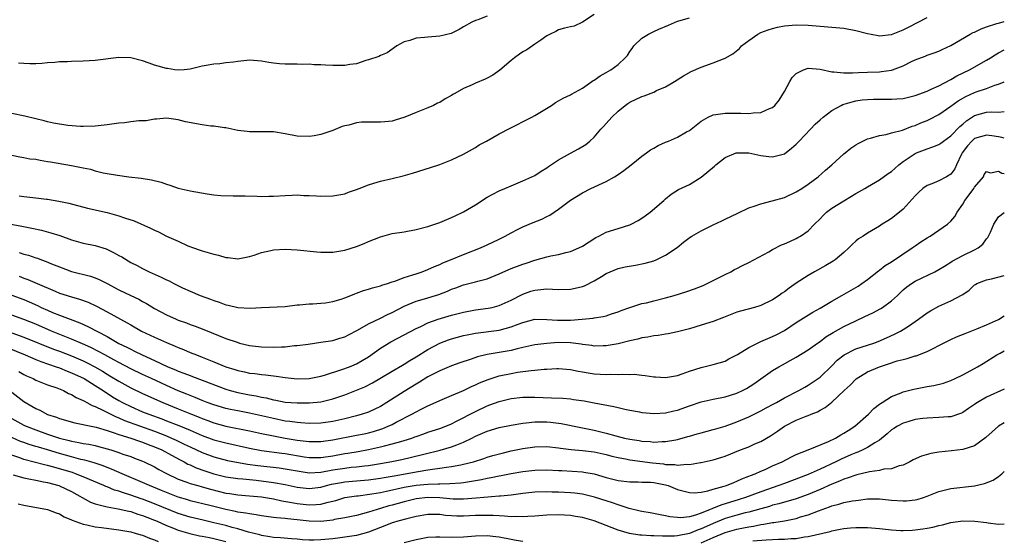
# Model space of a CAD drawing. Units: inches. Extents: x 2553000 to 2556000, y 1545000 to 1548000.
# Drawn here: x 2555834 to 2556000, y 1545080 to 1545167 of the extents above; entities that cross this region are included whole.
import ezdxf

# ---------------------------------------------------------------- set-up
doc = ezdxf.new("R2010")
doc.units = ezdxf.units.IN
doc.header["$MEASUREMENT"] = 0
doc.layers.add('LD25531545_2ft', color=142, linetype='Continuous')

msp = doc.modelspace()

# ---------------------------------------------------------------- linework, layer by layer
at = {"layer": 'LD25531545_2ft'}
for points, elevation in [([(2555931, 1545168.28), (2555929.02, 1545166.98), (2555927.64, 1545166.36), (2555927, 1545166.24), (2555926.01, 1545166.01), (2555925, 1545165.71), (2555924.54, 1545165.46), (2555923.56, 1545165), (2555923, 1545164.68), (2555922, 1545164), (2555921, 1545163.28), (2555919.64, 1545162.36), (2555919, 1545162.02), (2555918.39, 1545161.61), (2555917.55, 1545161), (2555917, 1545160.57), (2555915.09, 1545158.91), (2555913.92, 1545158.08), (2555913, 1545157.57), (2555912.61, 1545157.39), (2555911, 1545156.72), (2555910.47, 1545156.47), (2555909, 1545155.82), (2555907.53, 1545155), (2555907.19, 1545154.81), (2555907, 1545154.67), (2555905.91, 1545154.09), (2555905, 1545153.51), (2555904.64, 1545153.36), (2555903.92, 1545153), (2555903, 1545152.58), (2555901, 1545151.78), (2555899.13, 1545151), (2555897.51, 1545150.49), (2555897, 1545150.37), (2555895.78, 1545150.22), (2555895, 1545150.16), (2555894.15, 1545150.15), (2555893, 1545150.17), (2555891.84, 1545150.16), (2555891, 1545150.06), (2555889.69, 1545149.69), (2555889, 1545149.55), (2555888.57, 1545149.43), (2555887, 1545148.77), (2555885, 1545148.09), (2555883.88, 1545147.88), (2555883, 1545147.74), (2555881, 1545147.84), (2555879, 1545148.22), (2555877, 1545148.52), (2555876.54, 1545148.54), (2555875, 1545148.54), (2555874.56, 1545148.56), (2555873, 1545148.52), (2555872.58, 1545148.58), (2555871, 1545148.79), (2555869, 1545149.21), (2555868.77, 1545149.23), (2555867, 1545149.49), (2555866.48, 1545149.52), (2555865, 1545149.71), (2555862.22, 1545150.22), (2555861, 1545150.56), (2555859, 1545150.82), (2555857.33, 1545150.67), (2555857, 1545150.66), (2555855.58, 1545150.42), (2555854.38, 1545150.38), (2555853, 1545150.22), (2555851.93, 1545150.07), (2555851, 1545149.99), (2555849, 1545149.71), (2555847, 1545149.51), (2555845, 1545149.45), (2555844.54, 1545149.46), (2555842.4, 1545149.6), (2555840.02, 1545149.98), (2555839, 1545150.23), (2555838.41, 1545150.41), (2555837, 1545150.73), (2555835.2, 1545151.2), (2555833, 1545151.61)], 7800), ([(2555913, 1545167.99), (2555911.41, 1545167.41), (2555911, 1545167.28), (2555910.41, 1545167), (2555909, 1545166.23), (2555908.25, 1545165.75), (2555906.91, 1545165.09), (2555905, 1545164.65), (2555903, 1545164.49), (2555902.41, 1545164.41), (2555901, 1545164.3), (2555899.94, 1545163.94), (2555899, 1545163.68), (2555897.75, 1545163), (2555896.14, 1545161.86), (2555895, 1545161.38), (2555894.76, 1545161.24), (2555893, 1545160.64), (2555892.54, 1545160.54), (2555891, 1545160.01), (2555889.89, 1545159.89), (2555889, 1545159.7), (2555887.74, 1545159.74), (2555887, 1545159.71), (2555885.78, 1545159.78), (2555885, 1545159.84), (2555883.85, 1545159.85), (2555883, 1545159.93), (2555881.9, 1545159.9), (2555881, 1545159.96), (2555879.92, 1545159.92), (2555879, 1545159.95), (2555878.01, 1545160.01), (2555877, 1545160.1), (2555876.24, 1545160.24), (2555875, 1545160.45), (2555873, 1545160.59), (2555872.53, 1545160.53), (2555871, 1545160.4), (2555870.27, 1545160.27), (2555869, 1545160.15), (2555868.01, 1545160.01), (2555867, 1545159.96), (2555865.7, 1545159.7), (2555865, 1545159.59), (2555863, 1545159.09), (2555861.99, 1545159), (2555861, 1545158.93), (2555860.43, 1545159), (2555859.18, 1545159.18), (2555859, 1545159.19), (2555857.62, 1545159.62), (2555857, 1545159.78), (2555856.11, 1545160.11), (2555855, 1545160.49), (2555853, 1545160.99), (2555851, 1545161.05), (2555847, 1545160.55), (2555845, 1545160.43), (2555843, 1545160.39), (2555842.34, 1545160.34), (2555841, 1545160.32), (2555840.2, 1545160.2), (2555839, 1545160.15), (2555838.03, 1545160.03), (2555837, 1545160), (2555836, 1545160), (2555835, 1545160.05), (2555834.13, 1545160.13)], 7798), ([(2555834.23, 1545137.77), (2555835, 1545137.69), (2555836.51, 1545137.49), (2555837, 1545137.46), (2555838.8, 1545137.2), (2555839, 1545137.19), (2555840.89, 1545136.89), (2555842.55, 1545136.55), (2555845.72, 1545135.72), (2555849, 1545134.99), (2555851, 1545134.42), (2555851.95, 1545134.05), (2555853.55, 1545133.55), (2555856.33, 1545132.33), (2555857, 1545131.99), (2555857.69, 1545131.69), (2555859, 1545131.01), (2555861, 1545130.12), (2555862.62, 1545129.38), (2555863.58, 1545129), (2555864.65, 1545128.65), (2555865, 1545128.5), (2555866.2, 1545128.2), (2555867, 1545127.93), (2555867.78, 1545127.78), (2555869, 1545127.42), (2555869.39, 1545127.39), (2555871, 1545127.18), (2555873, 1545127.55), (2555873.78, 1545127.78), (2555875, 1545128.22), (2555876.55, 1545128.55), (2555877, 1545128.67), (2555879, 1545128.79), (2555881, 1545128.68), (2555884.33, 1545128.33), (2555885, 1545128.29), (2555886.29, 1545128.29), (2555887, 1545128.32), (2555889, 1545128.64), (2555891, 1545129.24), (2555892.25, 1545129.75), (2555893, 1545130.09), (2555895, 1545130.9), (2555897, 1545131.42), (2555899, 1545131.72), (2555901, 1545132.08), (2555903, 1545132.61), (2555905, 1545133.3), (2555906.19, 1545133.81), (2555907, 1545134.11), (2555907.59, 1545134.41), (2555909, 1545135.06), (2555911, 1545136.27), (2555913, 1545137.57), (2555913.94, 1545138.06), (2555915, 1545138.64), (2555915.92, 1545139), (2555917, 1545139.48), (2555919, 1545140.28), (2555921, 1545141.21), (2555922.05, 1545141.95), (2555923, 1545142.48), (2555923.28, 1545142.72), (2555925, 1545143.84), (2555927, 1545144.96), (2555928.34, 1545145.66), (2555929.58, 1545146.42), (2555930.26, 1545147), (2555931, 1545147.67), (2555932.13, 1545149), (2555932.55, 1545149.45), (2555933, 1545149.95), (2555933.97, 1545151), (2555935, 1545152.03), (2555936.2, 1545153), (2555936.66, 1545153.34), (2555937, 1545153.56), (2555939, 1545154.51), (2555939.37, 1545154.63), (2555941, 1545155.25), (2555941.48, 1545155.48), (2555943, 1545156.13), (2555944.5, 1545157), (2555946.02, 1545157.98), (2555947.32, 1545158.68), (2555949, 1545159.43), (2555951, 1545160.14), (2555953, 1545160.92), (2555954.32, 1545161.68), (2555955.41, 1545162.59), (2555955.8, 1545163), (2555957, 1545163.92), (2555958.51, 1545165), (2555959, 1545165.24), (2555960.26, 1545165.74), (2555961, 1545165.95), (2555961.85, 1545166.15), (2555963, 1545166.37), (2555965, 1545166.54), (2555967, 1545166.48), (2555969, 1545166.31), (2555971, 1545166.19), (2555973, 1545166.01), (2555975, 1545165.62), (2555977, 1545165.1), (2555977.59, 1545165), (2555978.76, 1545164.76), (2555979, 1545164.73), (2555980.94, 1545164.94), (2555981, 1545164.95), (2555983, 1545165.71), (2555983.86, 1545166.14), (2555987, 1545167.81)], 7804), ([(2555831, 1545133.35), (2555834.69, 1545132.69), (2555836.35, 1545132.35), (2555837.99, 1545131.99), (2555839.57, 1545131.57), (2555841.07, 1545131.07), (2555843, 1545130.35), (2555845, 1545129.8), (2555847, 1545129.41), (2555848.85, 1545128.85), (2555850.2, 1545128.2), (2555851, 1545127.73), (2555851.48, 1545127.48), (2555853, 1545126.57), (2555854.05, 1545126.05), (2555855, 1545125.53), (2555856.07, 1545125), (2555858.11, 1545124.11), (2555859, 1545123.64), (2555859.44, 1545123.44), (2555860.26, 1545123), (2555861.7, 1545122.3), (2555863, 1545121.7), (2555864.67, 1545121), (2555866.39, 1545120.39), (2555867, 1545120.14), (2555867.87, 1545119.87), (2555869, 1545119.45), (2555869.38, 1545119.38), (2555871, 1545118.99), (2555873.11, 1545118.89), (2555875, 1545118.99), (2555879, 1545119.16), (2555881, 1545119.4), (2555881.42, 1545119.42), (2555883, 1545119.6), (2555883.61, 1545119.61), (2555885, 1545119.7), (2555885.79, 1545119.79), (2555887, 1545119.98), (2555888.38, 1545120.38), (2555889, 1545120.6), (2555890.03, 1545121), (2555890.71, 1545121.29), (2555891, 1545121.37), (2555892.17, 1545121.83), (2555893, 1545122.04), (2555893.7, 1545122.3), (2555895, 1545122.62), (2555895.26, 1545122.74), (2555896.18, 1545123), (2555897, 1545123.29), (2555897.41, 1545123.41), (2555899, 1545124.04), (2555900.47, 1545124.47), (2555901, 1545124.67), (2555902.03, 1545125), (2555903, 1545125.37), (2555904.1, 1545125.9), (2555905, 1545126.23), (2555905.51, 1545126.49), (2555906.78, 1545127), (2555909, 1545127.92), (2555911.88, 1545129), (2555913, 1545129.52), (2555915, 1545130.5), (2555915.98, 1545131), (2555917, 1545131.56), (2555918.08, 1545132.08), (2555919, 1545132.55), (2555920.72, 1545133.28), (2555922.15, 1545133.85), (2555923, 1545134.29), (2555923.5, 1545134.5), (2555925, 1545135.51), (2555927, 1545137.02), (2555929, 1545138.27), (2555930.42, 1545139), (2555933, 1545140.21), (2555934.38, 1545141), (2555935, 1545141.38), (2555935.97, 1545142.03), (2555937.22, 1545143), (2555939, 1545144.45), (2555939.79, 1545145), (2555940.48, 1545145.52), (2555941, 1545145.79), (2555941.75, 1545146.25), (2555943, 1545146.8), (2555943.51, 1545147), (2555945, 1545147.64), (2555946.52, 1545148.52), (2555947, 1545148.78), (2555949, 1545150.34), (2555950.17, 1545151), (2555951, 1545151.39), (2555951.44, 1545151.44), (2555953, 1545151.71), (2555955.68, 1545151.68), (2555957, 1545151.61), (2555957.72, 1545151.72), (2555959, 1545151.81), (2555960.47, 1545152.47), (2555961, 1545152.67), (2555961.39, 1545153), (2555962.14, 1545153.86), (2555963, 1545155.31), (2555963.89, 1545157), (2555964.3, 1545157.7), (2555965, 1545158.39), (2555966.19, 1545159), (2555967, 1545159.28), (2555969, 1545159.1), (2555971, 1545158.64), (2555971.34, 1545158.66), (2555973, 1545158.49), (2555974.48, 1545158.48), (2555975.44, 1545158.56), (2555977, 1545158.58), (2555979, 1545158.66), (2555979.32, 1545158.68), (2555981, 1545158.95), (2555981.18, 1545159), (2555983, 1545159.68), (2555984.39, 1545160.39), (2555985, 1545160.68), (2555986.7, 1545161.3), (2555987, 1545161.43), (2555988.17, 1545161.83), (2555989, 1545162.13), (2555989.57, 1545162.43), (2555991, 1545163.07), (2555994.26, 1545165), (2555994.75, 1545165.25), (2555995, 1545165.34), (2555996.11, 1545165.89), (2555997, 1545166.21), (2555998.77, 1545166.77), (2555999, 1545166.85), (2556000, 1545167.1)], 7806), ([(2555833, 1545144.64), (2555834.35, 1545144.35), (2555835, 1545144.25), (2555836.03, 1545144.03), (2555837, 1545143.93), (2555837.75, 1545143.75), (2555839, 1545143.58), (2555839.48, 1545143.48), (2555843, 1545142.88), (2555845, 1545142.5), (2555846.24, 1545142.24), (2555847, 1545142.01), (2555848.33, 1545141.67), (2555849, 1545141.55), (2555850.76, 1545141.24), (2555852.7, 1545141), (2555854.77, 1545140.77), (2555856.49, 1545140.49), (2555858.09, 1545140.09), (2555859, 1545139.72), (2555859.59, 1545139.59), (2555861, 1545139.06), (2555863, 1545138.63), (2555865.88, 1545138.12), (2555867, 1545137.95), (2555868.17, 1545137.83), (2555870.25, 1545137.75), (2555871, 1545137.79), (2555872.25, 1545137.75), (2555874.26, 1545137.74), (2555875, 1545137.67), (2555876.26, 1545137.74), (2555877, 1545137.72), (2555879, 1545137.84), (2555880.14, 1545137.86), (2555881, 1545137.92), (2555882.15, 1545137.85), (2555883, 1545137.85), (2555884.24, 1545137.76), (2555885, 1545137.73), (2555887, 1545137.78), (2555888.03, 1545137.97), (2555889, 1545138.13), (2555889.63, 1545138.37), (2555891, 1545138.82), (2555891.41, 1545139), (2555893, 1545139.63), (2555893.89, 1545139.89), (2555895, 1545140.26), (2555897, 1545140.7), (2555898.86, 1545141.14), (2555900.42, 1545141.58), (2555903.45, 1545142.55), (2555905, 1545143.07), (2555907, 1545143.84), (2555909, 1545144.78), (2555911, 1545145.93), (2555911.65, 1545146.35), (2555912.88, 1545147), (2555915, 1545148.21), (2555916.83, 1545149.17), (2555917.52, 1545149.52), (2555919.47, 1545150.53), (2555920.49, 1545151), (2555921, 1545151.27), (2555923.82, 1545153), (2555924.49, 1545153.51), (2555925, 1545153.77), (2555925.76, 1545154.24), (2555927, 1545154.76), (2555927.14, 1545154.86), (2555929, 1545155.87), (2555930.6, 1545157), (2555930.84, 1545157.16), (2555931, 1545157.23), (2555932.01, 1545157.99), (2555933, 1545158.51), (2555933.76, 1545159), (2555935, 1545159.88), (2555936.22, 1545161), (2555936.57, 1545161.42), (2555937, 1545162.08), (2555937.4, 1545162.6), (2555937.67, 1545163), (2555939, 1545164.34), (2555940.12, 1545165), (2555940.71, 1545165.29), (2555941, 1545165.45), (2555941.84, 1545165.84), (2555943.49, 1545166.51), (2555945, 1545167.17), (2555945.22, 1545167.22), (2555947, 1545167.74)], 7802), ([(2555834.24, 1545128.24), (2555835, 1545127.98), (2555835.78, 1545127.78), (2555837, 1545127.36), (2555837.28, 1545127.28), (2555837.98, 1545127), (2555838.74, 1545126.74), (2555839.65, 1545126.35), (2555841, 1545125.81), (2555843, 1545125.04), (2555846.23, 1545124.23), (2555847, 1545123.97), (2555847.69, 1545123.69), (2555849, 1545123.01), (2555851, 1545121.93), (2555853, 1545120.98), (2555854.36, 1545120.36), (2555855, 1545120), (2555855.66, 1545119.66), (2555857, 1545118.82), (2555859, 1545117.74), (2555860.65, 1545117), (2555861, 1545116.86), (2555862.37, 1545116.37), (2555863, 1545116.12), (2555863.83, 1545115.83), (2555865.27, 1545115.27), (2555869, 1545113.78), (2555870.88, 1545113.12), (2555871.32, 1545113), (2555873, 1545112.61), (2555875, 1545112.36), (2555877, 1545112.29), (2555878.36, 1545112.36), (2555879, 1545112.37), (2555880.56, 1545112.56), (2555881, 1545112.57), (2555882.83, 1545112.83), (2555885, 1545113.12), (2555887, 1545113.45), (2555888.2, 1545113.8), (2555889, 1545114.05), (2555889.64, 1545114.36), (2555891.16, 1545115.16), (2555893, 1545116.21), (2555895, 1545117.16), (2555896.22, 1545117.78), (2555897, 1545118.14), (2555899, 1545119.2), (2555901, 1545120.02), (2555902.43, 1545120.43), (2555904.84, 1545121.16), (2555906.28, 1545121.72), (2555907, 1545122.04), (2555907.71, 1545122.29), (2555909, 1545122.77), (2555911, 1545123.28), (2555911.4, 1545123.4), (2555913, 1545123.83), (2555915, 1545124.66), (2555916.62, 1545125.38), (2555917, 1545125.53), (2555919, 1545126.29), (2555919.54, 1545126.46), (2555921, 1545126.96), (2555923, 1545127.53), (2555923.68, 1545127.68), (2555925, 1545127.89), (2555926.22, 1545128.22), (2555927, 1545128.38), (2555928.41, 1545129), (2555929, 1545129.29), (2555931.25, 1545130.75), (2555931.76, 1545131), (2555933, 1545131.66), (2555935, 1545132.3), (2555937, 1545132.89), (2555937.23, 1545133), (2555938.37, 1545133.63), (2555939, 1545134), (2555939.57, 1545134.43), (2555940.4, 1545135), (2555942.73, 1545137), (2555943, 1545137.26), (2555943.94, 1545138.06), (2555945.18, 1545138.82), (2555947, 1545139.67), (2555949, 1545140.93), (2555951.21, 1545142.79), (2555951.44, 1545143), (2555953, 1545144.2), (2555954.87, 1545145), (2555955, 1545145.04), (2555957, 1545145.04), (2555959, 1545144.58), (2555960.4, 1545144.4), (2555961, 1545144.35), (2555963, 1545144.87), (2555964.21, 1545145.79), (2555965, 1545146.48), (2555965.25, 1545146.75), (2555965.46, 1545147), (2555967.36, 1545149), (2555968.18, 1545149.82), (2555969, 1545150.59), (2555969.49, 1545151), (2555971, 1545152.13), (2555972.55, 1545153), (2555972.85, 1545153.15), (2555974.38, 1545153.62), (2555975, 1545153.74), (2555976.09, 1545153.91), (2555977, 1545154), (2555977.96, 1545154.04), (2555979, 1545154.05), (2555981, 1545154.03), (2555981.92, 1545154.08), (2555983, 1545154.18), (2555985, 1545154.66), (2555987, 1545155.4), (2555987.71, 1545155.71), (2555989, 1545156.31), (2555991, 1545157.37), (2555992.03, 1545157.97), (2555994.16, 1545159), (2555997, 1545160.61), (2555997.66, 1545161), (2555998.47, 1545161.53), (2555999, 1545161.83), (2556000, 1545162.34)], 7808), ([(2555834.24, 1545124.24), (2555835, 1545123.93), (2555835.68, 1545123.68), (2555837.22, 1545123), (2555840.3, 1545121.7), (2555841, 1545121.41), (2555843, 1545120.75), (2555844.38, 1545120.38), (2555845.85, 1545119.85), (2555847.22, 1545119.22), (2555849, 1545118.25), (2555851.26, 1545117), (2555852.41, 1545116.41), (2555853, 1545116.04), (2555854.82, 1545115), (2555857, 1545113.97), (2555859, 1545113.08), (2555860.49, 1545112.49), (2555861, 1545112.25), (2555861.9, 1545111.9), (2555863, 1545111.42), (2555864.04, 1545111), (2555865, 1545110.64), (2555867, 1545109.85), (2555869, 1545109), (2555870.52, 1545108.52), (2555871, 1545108.36), (2555872.14, 1545108.14), (2555873, 1545107.95), (2555873.87, 1545107.87), (2555875, 1545107.7), (2555875.66, 1545107.66), (2555877, 1545107.47), (2555877.44, 1545107.44), (2555879, 1545107.2), (2555881, 1545106.99), (2555883, 1545107.03), (2555885, 1545107.42), (2555885.58, 1545107.58), (2555888.52, 1545108.52), (2555889.81, 1545109), (2555891, 1545109.51), (2555891.95, 1545110.05), (2555893, 1545110.69), (2555895, 1545112.13), (2555896.79, 1545113.21), (2555899, 1545114.35), (2555901, 1545115.45), (2555901.8, 1545115.8), (2555903, 1545116.39), (2555904.72, 1545117), (2555907, 1545117.69), (2555909, 1545118.21), (2555911, 1545118.56), (2555913.15, 1545118.85), (2555913.82, 1545119), (2555915, 1545119.31), (2555917, 1545120.21), (2555918.84, 1545121.16), (2555919, 1545121.24), (2555920.3, 1545121.7), (2555921, 1545121.91), (2555922.01, 1545121.99), (2555923, 1545122.11), (2555923.95, 1545122.05), (2555925, 1545122.03), (2555927, 1545122.07), (2555927.79, 1545122.21), (2555929, 1545122.51), (2555929.38, 1545122.62), (2555931, 1545123.44), (2555932.21, 1545124.21), (2555933, 1545124.69), (2555933.66, 1545125), (2555935, 1545125.57), (2555936.18, 1545125.82), (2555937.91, 1545126.09), (2555939.58, 1545126.42), (2555941, 1545126.85), (2555941.4, 1545127), (2555943, 1545127.76), (2555944.93, 1545129.07), (2555946.02, 1545129.98), (2555947.16, 1545130.84), (2555947.39, 1545131), (2555949, 1545131.91), (2555951, 1545132.87), (2555952.46, 1545133.54), (2555953, 1545133.83), (2555955.14, 1545134.86), (2555957, 1545135.75), (2555958.07, 1545136.07), (2555959, 1545136.42), (2555960.91, 1545136.91), (2555963, 1545137.49), (2555965, 1545138.42), (2555965.9, 1545139), (2555967, 1545139.76), (2555968.66, 1545141), (2555969.9, 1545142.1), (2555970.99, 1545143), (2555973, 1545144.82), (2555973.24, 1545145), (2555974.18, 1545145.82), (2555975, 1545146.38), (2555975.39, 1545146.61), (2555977, 1545147.39), (2555977.49, 1545147.49), (2555979, 1545147.95), (2555980.12, 1545148.12), (2555981, 1545148.37), (2555982.84, 1545148.84), (2555984.51, 1545149.49), (2555985, 1545149.63), (2555985.96, 1545150.04), (2555987, 1545150.46), (2555987.36, 1545150.64), (2555989, 1545151.47), (2555991, 1545152.84), (2555992.24, 1545153.76), (2555993.5, 1545154.5), (2555995, 1545155.18), (2555995.29, 1545155.29), (2555997, 1545155.85), (2555998.38, 1545156.38), (2555999, 1545156.55), (2556000, 1545156.98)], 7810), ([(2555833, 1545121.04), (2555835, 1545120.3), (2555835.92, 1545119.92), (2555837.31, 1545119.31), (2555837.93, 1545119), (2555839, 1545118.52), (2555839.85, 1545118.15), (2555841, 1545117.69), (2555842.79, 1545117), (2555844.4, 1545116.4), (2555845.79, 1545115.79), (2555849, 1545114.09), (2555851, 1545112.93), (2555852.31, 1545112.31), (2555853, 1545111.94), (2555853.65, 1545111.65), (2555854.92, 1545111), (2555857, 1545110.05), (2555859.24, 1545109), (2555860.5, 1545108.5), (2555861, 1545108.27), (2555861.93, 1545107.93), (2555863, 1545107.51), (2555863.38, 1545107.38), (2555865, 1545106.77), (2555869, 1545105.22), (2555869.75, 1545105), (2555871, 1545104.67), (2555873, 1545104.29), (2555874.11, 1545104.11), (2555875, 1545103.91), (2555875.77, 1545103.77), (2555877, 1545103.46), (2555877.4, 1545103.4), (2555879, 1545103.06), (2555881, 1545102.91), (2555883.07, 1545102.93), (2555885, 1545103.12), (2555887, 1545103.58), (2555889, 1545104.3), (2555891, 1545105.08), (2555892.36, 1545105.64), (2555893.7, 1545106.3), (2555894.92, 1545107), (2555897, 1545108.29), (2555898.7, 1545109.3), (2555899, 1545109.46), (2555899.94, 1545110.06), (2555901, 1545110.66), (2555903, 1545111.9), (2555905, 1545112.96), (2555906.48, 1545113.52), (2555907, 1545113.7), (2555909, 1545114.25), (2555909.61, 1545114.39), (2555911, 1545114.65), (2555915, 1545115.18), (2555917, 1545115.72), (2555918.18, 1545116.18), (2555919, 1545116.48), (2555921, 1545116.99), (2555923, 1545116.98), (2555924.83, 1545116.83), (2555927, 1545116.83), (2555928.94, 1545117), (2555930.79, 1545117.21), (2555931, 1545117.26), (2555932.52, 1545117.48), (2555933, 1545117.6), (2555933.9, 1545117.9), (2555935, 1545118.23), (2555935.55, 1545118.45), (2555937.01, 1545118.99), (2555939, 1545119.63), (2555939.79, 1545119.79), (2555941, 1545120.12), (2555943, 1545120.61), (2555944.45, 1545121), (2555946.4, 1545121.6), (2555947.88, 1545122.12), (2555949.31, 1545122.69), (2555950.02, 1545123), (2555951, 1545123.54), (2555953, 1545124.56), (2555953.97, 1545125), (2555954.62, 1545125.38), (2555955, 1545125.54), (2555955.94, 1545126.07), (2555957, 1545126.54), (2555960.35, 1545128.35), (2555961, 1545128.72), (2555962.5, 1545129.5), (2555963, 1545129.67), (2555963.89, 1545130.11), (2555965, 1545130.6), (2555965.26, 1545130.74), (2555965.7, 1545131), (2555967, 1545131.91), (2555968.06, 1545133), (2555969, 1545133.92), (2555969.52, 1545134.48), (2555970.07, 1545135), (2555971, 1545135.71), (2555973, 1545136.96), (2555974.3, 1545137.7), (2555975, 1545138.15), (2555976.52, 1545139), (2555977, 1545139.3), (2555979, 1545140.45), (2555980.47, 1545141.53), (2555981, 1545141.89), (2555982.24, 1545143), (2555983, 1545143.55), (2555985, 1545144.9), (2555985.2, 1545145), (2555987, 1545145.71), (2555987.99, 1545146.01), (2555989, 1545146.43), (2555989.34, 1545146.66), (2555989.76, 1545147), (2555991, 1545147.88), (2555992.53, 1545149.47), (2555993, 1545149.85), (2555993.62, 1545150.38), (2555995, 1545151.28), (2555997, 1545151.84), (2555997.9, 1545151.9), (2555999, 1545151.85), (2555999.95, 1545151.95), (2556000, 1545151.95)], 7812), ([(2556000, 1545147.48), (2555999.6, 1545147.6), (2555999, 1545147.68), (2555997.9, 1545147.9), (2555997, 1545148), (2555995, 1545147.41), (2555994.52, 1545147), (2555993.81, 1545146.19), (2555992.91, 1545145), (2555992.79, 1545144.79), (2555991.95, 1545143), (2555991.68, 1545142.32), (2555991, 1545141.44), (2555990.3, 1545141), (2555989, 1545140.32), (2555987.82, 1545139.82), (2555987, 1545139.5), (2555986.3, 1545139), (2555985.6, 1545138.4), (2555985, 1545137.79), (2555983, 1545135.53), (2555982.34, 1545135), (2555981, 1545133.96), (2555980.42, 1545133.58), (2555979.46, 1545133), (2555979, 1545132.69), (2555977, 1545131.48), (2555976.26, 1545131), (2555975.48, 1545130.52), (2555975, 1545130.14), (2555974.39, 1545129.61), (2555973.85, 1545129), (2555973, 1545128.24), (2555971.53, 1545127), (2555971.22, 1545126.78), (2555969.96, 1545126.04), (2555968.05, 1545125), (2555967, 1545124.38), (2555965, 1545123.05), (2555963.79, 1545122.21), (2555963, 1545121.62), (2555962.63, 1545121.37), (2555962.12, 1545121), (2555961, 1545120.25), (2555959, 1545119.3), (2555957.95, 1545119), (2555955.62, 1545118.38), (2555955, 1545118.18), (2555954.15, 1545117.85), (2555952.72, 1545117.28), (2555951, 1545116.64), (2555949, 1545115.98), (2555947, 1545115.36), (2555945, 1545114.86), (2555943.44, 1545114.56), (2555943, 1545114.51), (2555941.73, 1545114.27), (2555941, 1545114.22), (2555940.01, 1545113.99), (2555939, 1545113.87), (2555938.33, 1545113.67), (2555937, 1545113.37), (2555935, 1545112.84), (2555933, 1545112.5), (2555932.52, 1545112.52), (2555931, 1545112.49), (2555930.56, 1545112.56), (2555929, 1545112.73), (2555928.78, 1545112.78), (2555927, 1545113.01), (2555924.93, 1545113.07), (2555923, 1545112.94), (2555921, 1545112.69), (2555919, 1545112.26), (2555918.04, 1545112.04), (2555917, 1545111.76), (2555915, 1545111.38), (2555913, 1545111.05), (2555911.34, 1545110.66), (2555910.27, 1545110.27), (2555908.36, 1545109.64), (2555907, 1545109.14), (2555905, 1545108.34), (2555903, 1545107.29), (2555901.6, 1545106.4), (2555901, 1545106.07), (2555899, 1545104.84), (2555896.1, 1545103), (2555895, 1545102.34), (2555893, 1545101.38), (2555891.94, 1545101), (2555891, 1545100.73), (2555889, 1545100.23), (2555887, 1545099.79), (2555885, 1545099.52), (2555883, 1545099.48), (2555881.59, 1545099.59), (2555881, 1545099.6), (2555879.79, 1545099.79), (2555879, 1545099.86), (2555877, 1545100.28), (2555875, 1545100.76), (2555873, 1545101.19), (2555871, 1545101.56), (2555869.8, 1545101.8), (2555869, 1545101.99), (2555867, 1545102.58), (2555865.86, 1545103), (2555865, 1545103.34), (2555863.84, 1545103.84), (2555863, 1545104.15), (2555862.41, 1545104.41), (2555861, 1545104.95), (2555859, 1545105.84), (2555856.47, 1545107), (2555855, 1545107.7), (2555853, 1545108.67), (2555851, 1545109.7), (2555850.17, 1545110.17), (2555848.61, 1545111), (2555847.59, 1545111.59), (2555846.27, 1545112.27), (2555844.88, 1545112.88), (2555843, 1545113.67), (2555841.9, 1545114.1), (2555839.68, 1545115), (2555837, 1545116.17), (2555835, 1545116.97), (2555833, 1545117.7)], 7814), ([(2555833, 1545114.7), (2555835, 1545113.96), (2555839.98, 1545111.99), (2555841, 1545111.61), (2555843, 1545110.83), (2555845, 1545109.98), (2555845.66, 1545109.66), (2555846.95, 1545109), (2555848.24, 1545108.24), (2555849, 1545107.78), (2555849.5, 1545107.5), (2555851, 1545106.57), (2555853, 1545105.44), (2555855, 1545104.48), (2555858.38, 1545103), (2555861, 1545101.91), (2555863.21, 1545101), (2555864.5, 1545100.5), (2555865, 1545100.28), (2555865.95, 1545099.95), (2555867, 1545099.55), (2555869, 1545099.02), (2555873, 1545098.2), (2555875, 1545097.77), (2555877, 1545097.35), (2555878.98, 1545096.98), (2555881, 1545096.66), (2555882.5, 1545096.5), (2555883, 1545096.43), (2555885, 1545096.44), (2555887, 1545096.73), (2555891, 1545097.47), (2555892.27, 1545097.73), (2555893, 1545097.9), (2555893.87, 1545098.13), (2555895.39, 1545098.61), (2555896.34, 1545099), (2555897, 1545099.31), (2555897.67, 1545099.67), (2555900.27, 1545101), (2555901, 1545101.43), (2555901.87, 1545101.87), (2555903, 1545102.42), (2555903.41, 1545102.59), (2555905, 1545103.31), (2555907, 1545104.14), (2555908.99, 1545104.99), (2555910.34, 1545105.66), (2555911, 1545105.95), (2555911.71, 1545106.29), (2555913.12, 1545106.88), (2555915, 1545107.46), (2555917, 1545107.88), (2555918.07, 1545108.07), (2555920.38, 1545108.38), (2555921, 1545108.41), (2555922.58, 1545108.58), (2555923, 1545108.58), (2555924.7, 1545108.7), (2555925, 1545108.7), (2555927, 1545108.56), (2555928.27, 1545108.27), (2555929, 1545108.16), (2555929.97, 1545107.97), (2555931, 1545107.83), (2555933, 1545107.69), (2555933.73, 1545107.73), (2555935, 1545107.69), (2555935.76, 1545107.76), (2555937, 1545107.7), (2555937.73, 1545107.73), (2555939, 1545107.59), (2555939.56, 1545107.56), (2555941, 1545107.33), (2555941.32, 1545107.32), (2555943, 1545107.21), (2555945, 1545107.55), (2555945.81, 1545107.81), (2555947, 1545108.24), (2555949, 1545108.87), (2555951, 1545109.36), (2555953, 1545109.97), (2555953.65, 1545110.35), (2555955.08, 1545111.08), (2555957, 1545112.25), (2555958.83, 1545113.17), (2555959, 1545113.23), (2555960.22, 1545113.78), (2555961, 1545114.08), (2555961.62, 1545114.38), (2555963, 1545115.11), (2555965, 1545116.43), (2555967.8, 1545118.2), (2555969, 1545118.88), (2555971, 1545120.07), (2555972.68, 1545121), (2555975.42, 1545122.58), (2555976.05, 1545123), (2555977, 1545123.7), (2555978.83, 1545125.17), (2555979, 1545125.28), (2555979.96, 1545126.04), (2555981, 1545126.68), (2555984.51, 1545129), (2555985, 1545129.36), (2555985.98, 1545130.02), (2555987, 1545130.72), (2555987.5, 1545131), (2555989, 1545132.01), (2555990.43, 1545133), (2555991, 1545133.51), (2555991.69, 1545134.31), (2555992.05, 1545135), (2555993, 1545136.37), (2555993.35, 1545137), (2555994.08, 1545137.92), (2555994.85, 1545139), (2555995, 1545139.24), (2555996.48, 1545141), (2555996.63, 1545141.37), (2555997, 1545141.86), (2555997.66, 1545141.66), (2555999, 1545141.92), (2555999.6, 1545141.6), (2556000, 1545141.51)], 7816), ([(2555832.22, 1545112.22), (2555835.22, 1545111), (2555837, 1545110.23), (2555837.87, 1545109.87), (2555840.47, 1545109), (2555841, 1545108.81), (2555842.27, 1545108.27), (2555843, 1545108), (2555845.13, 1545107), (2555847, 1545105.86), (2555848.34, 1545105), (2555848.73, 1545104.73), (2555849, 1545104.57), (2555849.95, 1545103.95), (2555851, 1545103.33), (2555851.59, 1545103), (2555853, 1545102.3), (2555855, 1545101.43), (2555856.05, 1545101), (2555858.22, 1545100.22), (2555859, 1545099.91), (2555861.1, 1545099.1), (2555863, 1545098.32), (2555865, 1545097.45), (2555867, 1545096.71), (2555869, 1545096.19), (2555873, 1545095.29), (2555875, 1545094.9), (2555878.44, 1545094.44), (2555879, 1545094.38), (2555882.17, 1545093.83), (2555883, 1545093.71), (2555885, 1545093.71), (2555887, 1545094.03), (2555889, 1545094.39), (2555889.53, 1545094.47), (2555891.26, 1545094.74), (2555893, 1545095.06), (2555895, 1545095.5), (2555895.71, 1545095.71), (2555897, 1545096.01), (2555898.45, 1545096.45), (2555899, 1545096.59), (2555900.29, 1545097), (2555900.81, 1545097.19), (2555901, 1545097.27), (2555902.29, 1545097.71), (2555903, 1545097.97), (2555905, 1545098.61), (2555906.01, 1545099), (2555907, 1545099.42), (2555907.84, 1545099.84), (2555911, 1545101.5), (2555913, 1545102.42), (2555913.43, 1545102.57), (2555915, 1545103.16), (2555917, 1545103.65), (2555919, 1545103.88), (2555921, 1545103.9), (2555923.8, 1545103.8), (2555925.7, 1545103.7), (2555927, 1545103.58), (2555927.52, 1545103.52), (2555929.27, 1545103.27), (2555931, 1545102.95), (2555934.31, 1545102.31), (2555935, 1545102.12), (2555936.15, 1545101.85), (2555937, 1545101.68), (2555938.6, 1545101.4), (2555939, 1545101.33), (2555941.15, 1545101.15), (2555943, 1545101.24), (2555944.41, 1545101.59), (2555945, 1545101.69), (2555947, 1545102.4), (2555949, 1545103.08), (2555951, 1545103.53), (2555953, 1545103.95), (2555955, 1545104.56), (2555955.94, 1545105), (2555956.63, 1545105.37), (2555957.85, 1545106.15), (2555961, 1545108.36), (2555962.05, 1545109), (2555962.65, 1545109.35), (2555963.96, 1545110.04), (2555965, 1545110.61), (2555967, 1545111.83), (2555968.59, 1545113), (2555969, 1545113.28), (2555969.98, 1545114.02), (2555971.21, 1545114.79), (2555973, 1545115.8), (2555975, 1545116.75), (2555976.55, 1545117.45), (2555977.9, 1545118.1), (2555979.2, 1545118.8), (2555979.5, 1545119), (2555981, 1545120.1), (2555982, 1545121), (2555983, 1545121.93), (2555983.57, 1545122.43), (2555984.37, 1545123), (2555985, 1545123.42), (2555988.3, 1545125), (2555989, 1545125.36), (2555989.91, 1545125.91), (2555991, 1545126.61), (2555991.22, 1545126.78), (2555993, 1545127.74), (2555995, 1545128.7), (2555995.59, 1545129), (2555996.36, 1545129.64), (2555997, 1545130.53), (2555997.23, 1545130.77), (2555997.36, 1545131), (2555997.67, 1545131.67), (2555998.25, 1545133), (2555999, 1545134.24), (2556000, 1545134.97)], 7818), ([(2555834.18, 1545108.18), (2555835, 1545107.71), (2555835.47, 1545107.47), (2555836.55, 1545107), (2555837, 1545106.76), (2555839, 1545105.98), (2555840.54, 1545105.46), (2555841.67, 1545105), (2555842.53, 1545104.53), (2555843, 1545104.35), (2555843.82, 1545103.82), (2555845, 1545103.33), (2555845.19, 1545103.19), (2555845.58, 1545103), (2555846.48, 1545102.48), (2555847, 1545102.31), (2555848.3, 1545101.7), (2555849.64, 1545101), (2555850.56, 1545100.56), (2555851, 1545100.4), (2555851.96, 1545099.96), (2555857, 1545098.14), (2555859, 1545097.35), (2555859.84, 1545097), (2555860.64, 1545096.64), (2555862, 1545096), (2555863, 1545095.5), (2555865, 1545094.56), (2555867, 1545093.82), (2555869.25, 1545093.24), (2555872.62, 1545092.62), (2555874.37, 1545092.37), (2555877.98, 1545091.98), (2555879, 1545091.85), (2555881, 1545091.47), (2555883, 1545091.16), (2555885, 1545091.25), (2555887, 1545091.63), (2555889, 1545091.95), (2555890.08, 1545092.08), (2555891, 1545092.16), (2555892.34, 1545092.34), (2555893, 1545092.4), (2555895, 1545092.71), (2555896.95, 1545093.05), (2555898.6, 1545093.4), (2555900.23, 1545093.77), (2555902.3, 1545094.3), (2555905.05, 1545094.95), (2555907, 1545095.51), (2555907.89, 1545095.89), (2555909, 1545096.31), (2555910.4, 1545097), (2555911, 1545097.32), (2555912.19, 1545097.81), (2555913, 1545098.19), (2555915, 1545098.77), (2555917, 1545099.18), (2555919, 1545099.51), (2555919.55, 1545099.55), (2555921, 1545099.71), (2555923, 1545099.71), (2555923.66, 1545099.66), (2555925, 1545099.52), (2555925.45, 1545099.45), (2555929, 1545098.7), (2555931, 1545098.31), (2555933, 1545097.85), (2555934.61, 1545097.38), (2555936.11, 1545097), (2555937, 1545096.8), (2555938.57, 1545096.57), (2555939, 1545096.49), (2555940.41, 1545096.41), (2555941, 1545096.33), (2555942.41, 1545096.41), (2555943, 1545096.4), (2555944.72, 1545096.72), (2555945, 1545096.76), (2555946.76, 1545097.24), (2555947, 1545097.32), (2555948.31, 1545097.69), (2555949, 1545097.9), (2555951, 1545098.43), (2555951.43, 1545098.57), (2555953, 1545099), (2555955, 1545099.71), (2555957, 1545100.55), (2555959, 1545101.56), (2555959.92, 1545102.08), (2555961.22, 1545102.78), (2555961.67, 1545103), (2555963, 1545103.75), (2555965.4, 1545105), (2555966.41, 1545105.59), (2555967, 1545105.89), (2555968.68, 1545107), (2555969, 1545107.23), (2555971, 1545109.18), (2555971.9, 1545110.1), (2555973.04, 1545111), (2555975, 1545112.01), (2555978.07, 1545113), (2555978.76, 1545113.24), (2555980.15, 1545113.85), (2555981.52, 1545114.48), (2555982.54, 1545115), (2555983, 1545115.27), (2555983.86, 1545115.86), (2555985, 1545116.61), (2555985.56, 1545117), (2555987, 1545118.09), (2555987.56, 1545118.44), (2555989, 1545119.21), (2555991, 1545120.1), (2555992.91, 1545121.09), (2555993, 1545121.18), (2555994.1, 1545121.9), (2555995, 1545122.78), (2555995.13, 1545122.87), (2555995.37, 1545123), (2555997, 1545123.65), (2555997.82, 1545123.82), (2556000, 1545124.38)], 7820), ([(2555833, 1545104.7), (2555835, 1545103.14), (2555837, 1545102), (2555837.7, 1545101.7), (2555839, 1545100.99), (2555840.5, 1545100.5), (2555841, 1545100.29), (2555843.57, 1545099.57), (2555845, 1545099.29), (2555845.22, 1545099.22), (2555847.19, 1545098.81), (2555849, 1545098.28), (2555850.05, 1545097.95), (2555851, 1545097.61), (2555853, 1545097), (2555854.48, 1545096.48), (2555855, 1545096.33), (2555855.94, 1545095.94), (2555857, 1545095.55), (2555858.24, 1545095), (2555859.88, 1545094.12), (2555861.32, 1545093.32), (2555861.99, 1545093), (2555862.63, 1545092.63), (2555863, 1545092.49), (2555864, 1545092.01), (2555865.48, 1545091.48), (2555867, 1545090.98), (2555869, 1545090.5), (2555871, 1545090.2), (2555871.87, 1545090.14), (2555873, 1545090), (2555874.1, 1545089.91), (2555877, 1545089.55), (2555879, 1545089.18), (2555881, 1545088.74), (2555883, 1545088.5), (2555885, 1545088.74), (2555885.91, 1545089), (2555886.78, 1545089.22), (2555888.45, 1545089.55), (2555889, 1545089.64), (2555891, 1545089.82), (2555893, 1545089.98), (2555895, 1545090.23), (2555895.65, 1545090.35), (2555897, 1545090.58), (2555897.35, 1545090.65), (2555901.38, 1545091.38), (2555903, 1545091.63), (2555903.78, 1545091.78), (2555905, 1545091.93), (2555906.13, 1545092.13), (2555907, 1545092.23), (2555908.52, 1545092.52), (2555909, 1545092.59), (2555910.65, 1545093), (2555912.44, 1545093.56), (2555913, 1545093.76), (2555913.95, 1545094.05), (2555915.52, 1545094.48), (2555917, 1545094.83), (2555919, 1545095.24), (2555921, 1545095.51), (2555923, 1545095.56), (2555925, 1545095.37), (2555925.32, 1545095.32), (2555927.09, 1545095.09), (2555929, 1545094.9), (2555931, 1545094.66), (2555933, 1545094.22), (2555933.97, 1545093.97), (2555935, 1545093.72), (2555936.56, 1545093.44), (2555937, 1545093.34), (2555940.82, 1545092.82), (2555942.64, 1545092.64), (2555943, 1545092.58), (2555944.55, 1545092.55), (2555945, 1545092.46), (2555946.6, 1545092.6), (2555947, 1545092.56), (2555948.87, 1545092.87), (2555949, 1545092.88), (2555951, 1545093.32), (2555952.29, 1545093.71), (2555953, 1545093.95), (2555955.58, 1545095), (2555957, 1545095.55), (2555958.02, 1545096.02), (2555959, 1545096.44), (2555960.63, 1545097.37), (2555961.84, 1545098.16), (2555963, 1545099), (2555965, 1545099.99), (2555966.68, 1545100.68), (2555967, 1545100.8), (2555967.48, 1545101), (2555968.58, 1545101.42), (2555969, 1545101.67), (2555969.88, 1545102.12), (2555971, 1545103.03), (2555973.05, 1545105), (2555974.07, 1545105.93), (2555975.05, 1545106.95), (2555977, 1545108.13), (2555979.01, 1545109), (2555980.52, 1545109.48), (2555981.99, 1545109.99), (2555983, 1545110.25), (2555983.63, 1545110.37), (2555985, 1545110.83), (2555985.14, 1545110.86), (2555987, 1545111.56), (2555988.16, 1545112.16), (2555989, 1545112.56), (2555991, 1545113.59), (2555991.98, 1545114.02), (2555993.39, 1545114.61), (2555995.36, 1545115.36), (2555997, 1545116.04), (2555999, 1545116.97), (2556000, 1545117.57)], 7822), ([(2555833, 1545100.27), (2555835, 1545099.2), (2555835.42, 1545099), (2555837, 1545098.38), (2555839, 1545097.68), (2555841, 1545097), (2555842.61, 1545096.61), (2555843, 1545096.49), (2555844.28, 1545096.28), (2555845, 1545096.11), (2555845.96, 1545095.96), (2555847, 1545095.73), (2555847.58, 1545095.58), (2555849, 1545095.2), (2555849.64, 1545095), (2555851, 1545094.56), (2555851.69, 1545094.31), (2555853, 1545093.88), (2555853.64, 1545093.64), (2555855, 1545093.12), (2555855.28, 1545093), (2555857, 1545092.16), (2555857.73, 1545091.73), (2555859.03, 1545091.03), (2555861, 1545090.08), (2555862.41, 1545089.59), (2555863, 1545089.35), (2555864.27, 1545089), (2555865, 1545088.81), (2555866.41, 1545088.41), (2555869, 1545087.75), (2555869.65, 1545087.65), (2555871, 1545087.42), (2555873, 1545087.28), (2555875, 1545087.12), (2555877, 1545086.78), (2555878.44, 1545086.44), (2555879.77, 1545086.23), (2555881, 1545085.98), (2555883, 1545085.76), (2555884.2, 1545085.8), (2555885, 1545085.89), (2555886.24, 1545086.24), (2555887.48, 1545086.52), (2555889.03, 1545086.97), (2555891, 1545087.26), (2555891.28, 1545087.28), (2555893.59, 1545087.59), (2555895, 1545087.84), (2555896.05, 1545088.05), (2555899, 1545088.72), (2555901, 1545089.07), (2555903, 1545089.24), (2555904.72, 1545089.28), (2555905, 1545089.31), (2555906.67, 1545089.33), (2555908.53, 1545089.47), (2555909, 1545089.53), (2555909.65, 1545089.65), (2555911, 1545089.84), (2555912, 1545090), (2555913, 1545090.23), (2555913.66, 1545090.34), (2555915, 1545090.65), (2555915.31, 1545090.69), (2555917.04, 1545091.04), (2555919, 1545091.36), (2555921, 1545091.6), (2555923, 1545091.67), (2555925, 1545091.56), (2555925.52, 1545091.52), (2555929, 1545091.3), (2555929.26, 1545091.26), (2555931, 1545090.97), (2555933, 1545090.39), (2555935, 1545089.87), (2555937, 1545089.63), (2555938.37, 1545089.63), (2555939, 1545089.59), (2555940.44, 1545089.56), (2555941, 1545089.51), (2555943, 1545089.13), (2555943.44, 1545089), (2555945, 1545088.36), (2555947, 1545087.82), (2555947.81, 1545087.81), (2555949, 1545087.91), (2555950.1, 1545088.1), (2555951, 1545088.38), (2555952.88, 1545088.88), (2555953.23, 1545089), (2555954.46, 1545089.54), (2555955, 1545089.73), (2555955.85, 1545090.15), (2555957, 1545090.58), (2555957.28, 1545090.72), (2555958.06, 1545091), (2555959, 1545091.43), (2555959.73, 1545091.73), (2555961, 1545092.3), (2555962.62, 1545093), (2555964.18, 1545093.82), (2555965, 1545094.21), (2555967, 1545095), (2555970.43, 1545096.43), (2555971.62, 1545097), (2555972.47, 1545097.53), (2555973, 1545097.82), (2555973.71, 1545098.29), (2555974.85, 1545099), (2555977.13, 1545101), (2555978.04, 1545101.96), (2555979, 1545102.68), (2555979.17, 1545102.83), (2555979.46, 1545103), (2555981, 1545104.02), (2555982.64, 1545104.64), (2555983, 1545104.81), (2555984.76, 1545105.24), (2555987, 1545105.66), (2555988.15, 1545105.85), (2555989.75, 1545106.25), (2555991, 1545106.67), (2555991.73, 1545107), (2555993, 1545107.62), (2555994.35, 1545108.35), (2555995.51, 1545109), (2555996.45, 1545109.55), (2555998.76, 1545111), (2555999.31, 1545111.31), (2556000, 1545111.67)], 7824), ([(2556000, 1545105.26), (2555997, 1545103.86), (2555995.5, 1545103), (2555995.19, 1545102.81), (2555995, 1545102.66), (2555994, 1545102), (2555993, 1545101.29), (2555992.8, 1545101.2), (2555991, 1545100.59), (2555990.57, 1545100.57), (2555989, 1545100.46), (2555987, 1545100.36), (2555986.28, 1545100.28), (2555985, 1545100.1), (2555983.76, 1545099.76), (2555983, 1545099.53), (2555982.03, 1545099), (2555981.4, 1545098.6), (2555981, 1545098.36), (2555980.29, 1545097.71), (2555979, 1545096.67), (2555978.2, 1545096.2), (2555977, 1545095.41), (2555976.18, 1545095), (2555975.37, 1545094.63), (2555975, 1545094.52), (2555974.18, 1545094.18), (2555972.54, 1545093.46), (2555971.64, 1545093), (2555969, 1545091.75), (2555967, 1545090.86), (2555963, 1545089.37), (2555962.03, 1545089), (2555959, 1545087.94), (2555956.47, 1545087), (2555955.36, 1545086.64), (2555952.27, 1545085.73), (2555949, 1545084.37), (2555948.01, 1545084.01), (2555947, 1545083.76), (2555945.58, 1545083.58), (2555945, 1545083.62), (2555943.73, 1545083.73), (2555943, 1545083.92), (2555942.07, 1545084.07), (2555940.41, 1545084.41), (2555939, 1545084.62), (2555938.71, 1545084.71), (2555936.85, 1545085.15), (2555935, 1545085.75), (2555934.09, 1545086.09), (2555933, 1545086.42), (2555931.06, 1545087.06), (2555929.47, 1545087.47), (2555929, 1545087.56), (2555927.74, 1545087.74), (2555927, 1545087.81), (2555925, 1545087.92), (2555923.92, 1545087.92), (2555923, 1545087.95), (2555921, 1545087.87), (2555919, 1545087.65), (2555917, 1545087.41), (2555915.24, 1545087.24), (2555915, 1545087.2), (2555911.14, 1545086.86), (2555909, 1545086.73), (2555907.26, 1545086.74), (2555905, 1545086.93), (2555903, 1545086.99), (2555901, 1545086.77), (2555899, 1545086.29), (2555897, 1545085.73), (2555896.42, 1545085.58), (2555895, 1545085.14), (2555894.48, 1545085), (2555893, 1545084.51), (2555891, 1545083.99), (2555889, 1545083.59), (2555887.27, 1545083.27), (2555887, 1545083.21), (2555885, 1545082.96), (2555883, 1545082.99), (2555881, 1545083.22), (2555879.38, 1545083.38), (2555879, 1545083.44), (2555877.55, 1545083.55), (2555877, 1545083.64), (2555875.79, 1545083.79), (2555875, 1545083.92), (2555874.1, 1545084.1), (2555873, 1545084.23), (2555872.37, 1545084.37), (2555871, 1545084.55), (2555870.64, 1545084.64), (2555869, 1545084.98), (2555866.33, 1545085.67), (2555863, 1545086.45), (2555862.58, 1545086.58), (2555861, 1545087.03), (2555859, 1545087.83), (2555858.19, 1545088.19), (2555856.16, 1545089), (2555855, 1545089.53), (2555851.54, 1545091), (2555849.78, 1545091.78), (2555849, 1545092.07), (2555848.34, 1545092.34), (2555846.84, 1545092.84), (2555845.27, 1545093.27), (2555844.58, 1545093.42), (2555843, 1545093.83), (2555841, 1545094.41), (2555839, 1545095.02), (2555837.45, 1545095.45), (2555837, 1545095.6), (2555835.92, 1545095.92), (2555835, 1545096.24), (2555834.45, 1545096.45), (2555833, 1545097.09)], 7826), ([(2556000, 1545099.56), (2555999.04, 1545099), (2555997.94, 1545098.06), (2555996.89, 1545097.11), (2555995, 1545095.7), (2555993, 1545095.06), (2555991.12, 1545094.88), (2555989, 1545094.65), (2555987.62, 1545094.38), (2555986.07, 1545093.93), (2555984.68, 1545093.32), (2555984.11, 1545093), (2555983, 1545092.46), (2555982.31, 1545092.31), (2555981, 1545091.83), (2555979.75, 1545091.75), (2555979, 1545091.55), (2555977.33, 1545091.33), (2555975.2, 1545090.8), (2555975, 1545090.77), (2555973.72, 1545090.28), (2555973, 1545090.09), (2555972.27, 1545089.73), (2555971, 1545089.26), (2555969, 1545088.34), (2555967, 1545087.5), (2555965, 1545086.79), (2555963.64, 1545086.36), (2555963, 1545086.21), (2555962.08, 1545085.92), (2555961, 1545085.68), (2555960.49, 1545085.51), (2555959, 1545085.11), (2555957, 1545084.55), (2555956.41, 1545084.41), (2555955, 1545084.04), (2555953, 1545083.45), (2555951, 1545082.63), (2555949.87, 1545082.13), (2555949, 1545081.71), (2555948.46, 1545081.54), (2555947, 1545080.93), (2555945, 1545080.54), (2555944.5, 1545080.5), (2555942.47, 1545080.47), (2555941, 1545080.54), (2555940.54, 1545080.54), (2555939, 1545080.66), (2555938.66, 1545080.66), (2555936.92, 1545080.92), (2555935, 1545081.48), (2555933, 1545082.3), (2555931, 1545083.09), (2555929, 1545083.65), (2555927.82, 1545083.82), (2555927, 1545083.97), (2555925, 1545084.07), (2555923, 1545084), (2555921, 1545083.85), (2555919.8, 1545083.8), (2555919, 1545083.73), (2555917.79, 1545083.79), (2555917, 1545083.75), (2555915.88, 1545083.88), (2555915, 1545083.89), (2555913.98, 1545083.98), (2555913, 1545083.99), (2555911.98, 1545083.98), (2555911, 1545083.94), (2555909, 1545083.84), (2555907.86, 1545083.86), (2555907, 1545083.9), (2555905.98, 1545083.98), (2555905, 1545084.12), (2555904.12, 1545084.12), (2555903, 1545084.15), (2555901, 1545083.82), (2555899.43, 1545083.43), (2555897.92, 1545083), (2555897.23, 1545082.77), (2555897, 1545082.71), (2555895.78, 1545082.22), (2555895, 1545081.93), (2555893, 1545081.16), (2555891, 1545080.62), (2555889, 1545080.3), (2555888.22, 1545080.22), (2555887, 1545080.05), (2555885, 1545079.86), (2555883.83, 1545079.83), (2555883, 1545079.83), (2555881.89, 1545079.89), (2555881, 1545079.98), (2555880.04, 1545080.04), (2555878.19, 1545080.19), (2555877, 1545080.26), (2555876.4, 1545080.4), (2555875, 1545080.61), (2555874.71, 1545080.71), (2555872.81, 1545081.19), (2555871, 1545081.71), (2555870.04, 1545081.96), (2555869, 1545082.26), (2555867, 1545082.76), (2555865.16, 1545083.16), (2555863, 1545083.66), (2555861, 1545084.29), (2555857, 1545085.94), (2555855, 1545086.7), (2555854.77, 1545086.77), (2555853, 1545087.41), (2555851.77, 1545087.77), (2555851, 1545088.06), (2555850.25, 1545088.25), (2555849, 1545088.77), (2555848.83, 1545088.83), (2555848.48, 1545089), (2555845, 1545090.49), (2555843.71, 1545091), (2555843.18, 1545091.18), (2555841, 1545091.84), (2555840.08, 1545092.08), (2555839, 1545092.4), (2555838.5, 1545092.5), (2555835, 1545093.41), (2555834.34, 1545093.66), (2555833, 1545094.12)], 7828), ([(2555833.2, 1545090.8), (2555835, 1545090.29), (2555835.85, 1545090.15), (2555837, 1545089.89), (2555838.34, 1545089.66), (2555839, 1545089.51), (2555840.89, 1545089), (2555841, 1545088.96), (2555843, 1545087.98), (2555846.21, 1545086.22), (2555847, 1545085.93), (2555848.38, 1545085.62), (2555849, 1545085.41), (2555850.9, 1545085.1), (2555852.67, 1545084.67), (2555853, 1545084.62), (2555854.19, 1545084.19), (2555855, 1545083.97), (2555855.69, 1545083.69), (2555857, 1545083.2), (2555857.46, 1545083), (2555859, 1545082.28), (2555860.18, 1545081.82), (2555861, 1545081.48), (2555862.92, 1545080.92), (2555864.57, 1545080.57), (2555865, 1545080.5), (2555866.25, 1545080.25), (2555867, 1545080.11), (2555869, 1545079.57)], 7830), ([(2555949, 1545079.34), (2555951, 1545080.25), (2555953, 1545081.1), (2555955, 1545081.69), (2555956.12, 1545081.88), (2555957, 1545082.08), (2555957.81, 1545082.19), (2555959, 1545082.44), (2555959.51, 1545082.49), (2555961, 1545082.78), (2555961.21, 1545082.79), (2555963, 1545083.09), (2555965, 1545083.49), (2555965.72, 1545083.72), (2555967, 1545084.07), (2555968.75, 1545084.75), (2555970.6, 1545085.4), (2555971, 1545085.57), (2555972.15, 1545085.85), (2555973, 1545086.13), (2555974.43, 1545086.43), (2555975, 1545086.52), (2555975.45, 1545086.55), (2555977, 1545086.78), (2555979, 1545086.77), (2555981, 1545086.54), (2555983, 1545086.43), (2555983.54, 1545086.46), (2555985, 1545086.62), (2555985.32, 1545086.68), (2555986.42, 1545087), (2555987, 1545087.2), (2555989, 1545088.02), (2555990.34, 1545088.34), (2555991, 1545088.53), (2555995, 1545088.98), (2555996.66, 1545089.34), (2555998.11, 1545089.89), (2555999, 1545090.53), (2555999.56, 1545091), (2556000, 1545091.36)], 7830), ([(2555834.05, 1545085.95), (2555835, 1545085.72), (2555839, 1545084.98), (2555840.43, 1545084.43), (2555841, 1545084.24), (2555841.77, 1545083.77), (2555843, 1545083.26), (2555843.16, 1545083.16), (2555845, 1545082.49), (2555845.61, 1545082.39), (2555847, 1545082.06), (2555848.05, 1545081.95), (2555851, 1545081.57), (2555853, 1545081.2), (2555853.73, 1545081), (2555854.7, 1545080.7), (2555855, 1545080.63), (2555856.14, 1545080.14), (2555857, 1545079.87), (2555857.59, 1545079.59)], 7832), ([(2555957.7, 1545079.7), (2555959.9, 1545079.9), (2555961, 1545079.94), (2555962.01, 1545080.01), (2555963, 1545080), (2555964.11, 1545080.11), (2555965, 1545080.12), (2555966.36, 1545080.36), (2555967, 1545080.42), (2555970.7, 1545081.3), (2555971, 1545081.41), (2555972.36, 1545081.64), (2555973, 1545081.8), (2555974.12, 1545081.88), (2555975, 1545081.97), (2555976.05, 1545081.95), (2555977, 1545081.96), (2555979, 1545081.78), (2555981, 1545081.54), (2555982.56, 1545081.44), (2555983, 1545081.42), (2555984.51, 1545081.49), (2555985, 1545081.53), (2555986.29, 1545081.71), (2555987, 1545081.83), (2555987.97, 1545082.03), (2555989, 1545082.29), (2555989.58, 1545082.42), (2555991, 1545082.79), (2555993, 1545083.07), (2555995.02, 1545083.02), (2555997, 1545082.78), (2555997.27, 1545082.73), (2555999, 1545082.53), (2556000, 1545082.57)], 7832), ([(2555899, 1545079.43), (2555901, 1545079.94), (2555903, 1545080.31), (2555904.36, 1545080.36), (2555905, 1545080.4), (2555907, 1545080.33), (2555909, 1545080.36), (2555911, 1545080.54), (2555913, 1545080.59), (2555914.41, 1545080.41), (2555915, 1545080.35), (2555917, 1545079.97), (2555917.84, 1545079.84), (2555919, 1545079.62)], 7830)]:
    msp.add_lwpolyline(points, dxfattribs=dict(at, elevation=elevation))

doc.saveas('drawing.dxf')
